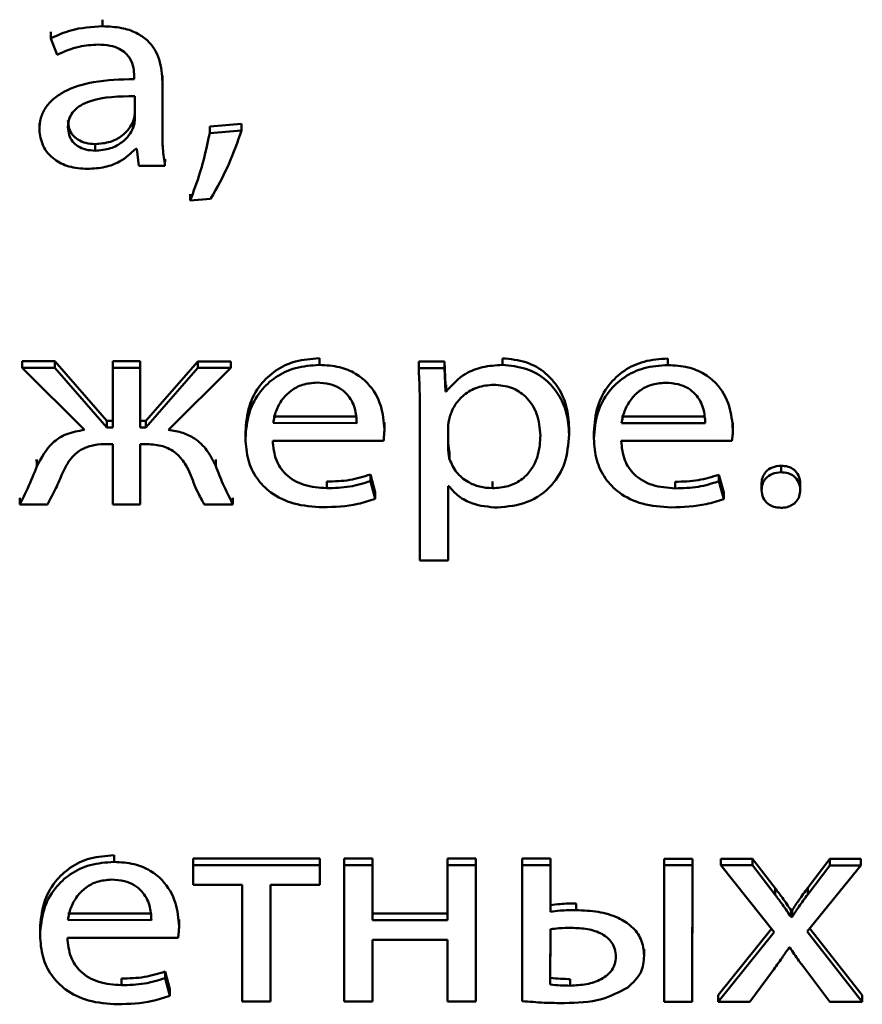
# Paper-space layout 'Лист1' of a CAD drawing. Units: millimetres. Extents: x -3645 to 3543, y -3127 to 2927.
# Drawn here: x -2481 to -2474, y -1238 to -1231 of the extents above; entities that cross this region are included whole.
import ezdxf

# ---------------------------------------------------------------- set-up
doc = ezdxf.new("R2010")
doc.units = ezdxf.units.MM

psp = doc.layouts.new('Лист1')

# ---------------------------------------------------------------- linework, layer by layer
at = {"color": 7, "linetype": 'Continuous', "lineweight": 50}
for p, q in [((-2479.9057, -1230.8789), (-2479.9057, -1230.8289)), ((-2480.2983, -1230.9704), (-2480.2983, -1230.9204)), ((-2480.2983, -1230.9704), (-2480.249, -1231.0945)), ((-2479.6662, -1231.2576), (-2479.6662, -1231.279)), ((-2479.4518, -1231.6394), (-2479.4517, -1231.2526)), ((-2479.4517, -1231.3026), (-2479.4517, -1231.2526)), ((-2479.4519, -1231.6894), (-2479.4517, -1231.3026)), ((-2479.6614, -1231.5887), (-2479.6614, -1231.4091)), ((-2480.3849, -1231.6131), (-2480.385, -1231.6693)), ((-2479.6738, -1231.6489), (-2479.6737, -1231.5989)), ((-2479.4519, -1231.6894), (-2479.4518, -1231.6394)), ((-2479.4514, -1231.6556), (-2479.4518, -1231.6394)), ((-2479.0935, -1231.6896), (-2479.0934, -1231.6396)), ((-2478.8519, -1231.6683), (-2479.0935, -1231.6896)), ((-2478.8518, -1231.6183), (-2479.0934, -1231.6396)), ((-2478.8519, -1231.6683), (-2478.8518, -1231.6183)), ((-2479.9628, -1231.8221), (-2479.9628, -1231.7721)), ((-2479.6541, -1231.8072), (-2479.6467, -1231.8073)), ((-2479.6467, -1231.8073), (-2479.6295, -1231.9374)), ((-2479.4323, -1231.9375), (-2479.4322, -1231.8875)), ((-2479.6295, -1231.9374), (-2479.4323, -1231.9375)), ((-2479.2418, -1232.2006), (-2479.2418, -1232.1506)), ((-2479.2418, -1232.2006), (-2479.0862, -1232.1879)), ((-2480.5165, -1233.4685), (-2480.5164, -1233.4185)), ((-2480.267, -1233.4187), (-2480.5164, -1233.4185)), ((-2480.2671, -1233.4687), (-2480.267, -1233.4187)), ((-2479.8721, -1233.8702), (-2480.267, -1233.4187)), ((-2479.8275, -1233.4689), (-2479.8274, -1233.4189)), ((-2479.6204, -1233.419), (-2479.8274, -1233.4189)), ((-2479.6206, -1233.8703), (-2479.6204, -1233.419)), ((-2479.6205, -1233.469), (-2479.6204, -1233.419)), ((-2479.1833, -1233.4192), (-2479.5786, -1233.8703)), ((-2479.1834, -1233.4692), (-2479.1833, -1233.4192)), ((-2478.9339, -1233.4193), (-2479.1833, -1233.4192)), ((-2478.934, -1233.4693), (-2478.9339, -1233.4193)), ((-2478.2619, -1233.4461), (-2478.2618, -1233.3961)), ((-2477.5087, -1233.47), (-2477.5086, -1233.42)), ((-2477.3135, -1233.4201), (-2477.5086, -1233.42)), ((-2477.3136, -1233.4701), (-2477.3135, -1233.4201)), ((-2477.3041, -1233.5973), (-2477.3135, -1233.4201)), ((-2476.8741, -1233.4468), (-2476.874, -1233.3968)), ((-2475.6196, -1233.4474), (-2475.6195, -1233.3974)), ((-2480.5165, -1233.4685), (-2480.0425, -1233.9393)), ((-2480.2671, -1233.4687), (-2480.5165, -1233.4685)), ((-2479.8721, -1233.9202), (-2480.2671, -1233.4687)), ((-2479.8275, -1233.4689), (-2479.8276, -1233.9202)), ((-2479.6205, -1233.469), (-2479.8275, -1233.4689)), ((-2479.6206, -1233.9203), (-2479.6205, -1233.469)), ((-2479.1834, -1233.4692), (-2479.5786, -1233.9203)), ((-2479.4057, -1233.9396), (-2478.934, -1233.4693)), ((-2478.934, -1233.4693), (-2479.1834, -1233.4692)), ((-2477.3136, -1233.4701), (-2477.5087, -1233.47)), ((-2477.3041, -1233.6473), (-2477.3136, -1233.4701)), ((-2477.3041, -1233.6473), (-2477.3041, -1233.5973)), ((-2477.2992, -1233.5973), (-2477.3041, -1233.5973)), ((-2477.2992, -1233.6473), (-2477.2992, -1233.5973)), ((-2477.2992, -1233.6473), (-2477.3041, -1233.6473)), ((-2478.613, -1233.8365), (-2477.978, -1233.8368)), ((-2477.499, -1233.808), (-2477.4994, -1234.9283)), ((-2475.9707, -1233.8378), (-2475.3357, -1233.8381)), ((-2479.8721, -1233.9202), (-2479.8721, -1233.8702)), ((-2479.8276, -1233.8702), (-2479.8721, -1233.8702)), ((-2479.6206, -1233.9203), (-2479.6206, -1233.8703)), ((-2479.5786, -1233.8703), (-2479.6206, -1233.8703)), ((-2479.5786, -1233.9203), (-2479.5786, -1233.8703)), ((-2478.613, -1233.8865), (-2477.978, -1233.8868)), ((-2477.7685, -1233.934), (-2477.7685, -1233.884)), ((-2477.2845, -1233.9065), (-2477.2846, -1234.0839)), ((-2477.2845, -1233.9061), (-2477.2845, -1234.0339)), ((-2477.2845, -1233.9065), (-2477.2845, -1233.9064)), ((-2475.9707, -1233.8878), (-2475.3357, -1233.8881)), ((-2475.1262, -1233.9353), (-2475.1262, -1233.8853)), ((-2479.8276, -1233.9202), (-2479.8721, -1233.9202)), ((-2479.5786, -1233.9203), (-2479.6206, -1233.9203)), ((-2478.8226, -1233.9533), (-2478.8227, -1234.0095)), ((-2477.7685, -1233.9343), (-2477.7685, -1233.934)), ((-2476.3683, -1233.9729), (-2476.3683, -1233.9229)), ((-2476.3683, -1233.9797), (-2476.3683, -1233.9729)), ((-2476.1803, -1233.9546), (-2476.1804, -1234.0108)), ((-2475.1262, -1233.9356), (-2475.1262, -1233.9353)), ((-2479.8672, -1234.046), (-2479.8277, -1234.046)), ((-2479.8277, -1234.046), (-2479.8278, -1234.5037)), ((-2479.6208, -1234.5038), (-2479.6207, -1234.0461)), ((-2479.6208, -1234.4538), (-2479.6206, -1234.0461)), ((-2479.6207, -1234.0461), (-2479.5836, -1234.0461)), ((-2478.6155, -1234.021), (-2477.7755, -1234.0214)), ((-2477.2846, -1234.0839), (-2477.2845, -1234.0339)), ((-2475.9733, -1234.0223), (-2475.1337, -1234.0227)), ((-2477.2747, -1234.1609), (-2477.2746, -1234.1109)), ((-2480.4031, -1234.1647), (-2480.4094, -1234.1796)), ((-2480.4031, -1234.2147), (-2480.4031, -1234.1647)), ((-2479.0477, -1234.2132), (-2479.0477, -1234.1632)), ((-2474.7604, -1234.2605), (-2474.7604, -1234.2105)), ((-2477.8745, -1234.3274), (-2477.8744, -1234.2774)), ((-2477.8374, -1234.4119), (-2477.8744, -1234.2774)), ((-2475.2322, -1234.3287), (-2475.2321, -1234.2787)), ((-2475.1951, -1234.4132), (-2475.2321, -1234.2787)), ((-2478.2054, -1234.3808), (-2478.2053, -1234.3308)), ((-2477.8375, -1234.4619), (-2477.8745, -1234.3274)), ((-2476.9485, -1234.3814), (-2476.9484, -1234.3314)), ((-2475.5631, -1234.3821), (-2475.563, -1234.3321)), ((-2475.1952, -1234.4632), (-2475.2322, -1234.3287)), ((-2474.9086, -1234.3448), (-2474.9087, -1234.401)), ((-2474.6152, -1234.395), (-2474.6151, -1234.345)), ((-2477.8375, -1234.4619), (-2477.8374, -1234.4119)), ((-2477.2849, -1234.9284), (-2477.2847, -1234.3662)), ((-2477.2848, -1234.8784), (-2477.2846, -1234.3662)), ((-2477.2847, -1234.3662), (-2477.2797, -1234.3662)), ((-2475.1952, -1234.4632), (-2475.1951, -1234.4132)), ((-2474.6152, -1234.4014), (-2474.6152, -1234.395)), ((-2480.5341, -1234.5034), (-2480.5341, -1234.4534)), ((-2480.5341, -1234.5034), (-2480.3242, -1234.5035)), ((-2479.8278, -1234.5037), (-2479.6208, -1234.5038)), ((-2479.6208, -1234.5038), (-2479.6208, -1234.4538)), ((-2479.1343, -1234.5041), (-2478.917, -1234.5042)), ((-2478.917, -1234.5042), (-2478.917, -1234.4542)), ((-2477.2849, -1234.9284), (-2477.2848, -1234.8784)), ((-2477.4994, -1234.9283), (-2477.2849, -1234.9284)), ((-2479.8189, -1237.2144), (-2479.8189, -1237.1644)), ((-2479.2188, -1237.2381), (-2479.2188, -1237.1881)), ((-2478.2586, -1237.1886), (-2479.2188, -1237.1881)), ((-2478.2586, -1237.2386), (-2478.2586, -1237.1886)), ((-2478.2586, -1237.3381), (-2478.2586, -1237.1886)), ((-2478.073, -1237.2387), (-2478.073, -1237.1887)), ((-2477.8582, -1237.1888), (-2478.073, -1237.1887)), ((-2477.8583, -1237.6059), (-2477.8582, -1237.1888)), ((-2477.8582, -1237.2388), (-2477.8582, -1237.1888)), ((-2477.2902, -1237.2391), (-2477.2902, -1237.1891)), ((-2477.0757, -1237.1892), (-2477.2902, -1237.1891)), ((-2477.076, -1238.224), (-2477.0757, -1237.1892)), ((-2477.0757, -1237.2392), (-2477.0757, -1237.1892)), ((-2476.7247, -1237.2394), (-2476.7247, -1237.1894)), ((-2476.5102, -1237.1895), (-2476.7247, -1237.1894)), ((-2476.5103, -1237.5424), (-2476.5102, -1237.1895)), ((-2476.5102, -1237.2395), (-2476.5102, -1237.1895)), ((-2475.648, -1237.2399), (-2475.648, -1237.1899)), ((-2475.4335, -1237.19), (-2475.648, -1237.1899)), ((-2475.4338, -1238.2248), (-2475.4335, -1237.19)), ((-2475.4335, -1237.24), (-2475.4335, -1237.19)), ((-2474.9763, -1237.1903), (-2475.2183, -1237.1901)), ((-2475.2183, -1237.2401), (-2475.2183, -1237.1901)), ((-2474.9763, -1237.2403), (-2474.9763, -1237.1903)), ((-2474.8059, -1237.4128), (-2474.9763, -1237.1903)), ((-2474.3911, -1237.1905), (-2474.559, -1237.4108)), ((-2474.3911, -1237.2405), (-2474.3911, -1237.1905)), ((-2474.1568, -1237.1907), (-2474.3911, -1237.1905)), ((-2474.1568, -1237.2407), (-2474.1568, -1237.1907)), ((-2479.2188, -1237.2381), (-2479.2189, -1237.3876)), ((-2478.2586, -1237.2386), (-2479.2188, -1237.2381)), ((-2478.2587, -1237.3881), (-2478.2586, -1237.2386)), ((-2478.073, -1237.2387), (-2478.0734, -1238.2735)), ((-2477.8582, -1237.2388), (-2478.073, -1237.2387)), ((-2477.8584, -1237.6559), (-2477.8582, -1237.2388)), ((-2477.2902, -1237.2391), (-2477.2904, -1237.6562)), ((-2477.0757, -1237.2392), (-2477.2902, -1237.2391)), ((-2477.0761, -1238.274), (-2477.0757, -1237.2392)), ((-2476.7247, -1237.2394), (-2476.7251, -1238.27)), ((-2476.5102, -1237.2395), (-2476.7247, -1237.2394)), ((-2476.5103, -1237.5924), (-2476.5102, -1237.2395)), ((-2475.648, -1237.2399), (-2475.6484, -1238.2747)), ((-2475.4335, -1237.24), (-2475.648, -1237.2399)), ((-2475.4339, -1238.2748), (-2475.4335, -1237.24)), ((-2475.2183, -1237.2401), (-2474.8135, -1237.7472)), ((-2474.9763, -1237.2403), (-2475.2183, -1237.2401)), ((-2474.806, -1237.4628), (-2474.9763, -1237.2403)), ((-2474.5641, -1237.7409), (-2474.1568, -1237.2407)), ((-2474.3911, -1237.2405), (-2474.5591, -1237.4608)), ((-2474.1568, -1237.2407), (-2474.3911, -1237.2405)), ((-2478.2587, -1237.3881), (-2478.2586, -1237.3381)), ((-2479.2189, -1237.3876), (-2478.846, -1237.3878)), ((-2478.846, -1237.3878), (-2478.8463, -1238.2731)), ((-2478.6318, -1238.2732), (-2478.6315, -1237.3879)), ((-2478.6317, -1238.2232), (-2478.6314, -1237.3879)), ((-2478.6315, -1237.3879), (-2478.2587, -1237.3881)), ((-2474.806, -1237.4628), (-2474.8059, -1237.4128)), ((-2474.5591, -1237.4608), (-2474.559, -1237.4108)), ((-2476.5103, -1237.5924), (-2476.5103, -1237.5424)), ((-2476.3149, -1237.5797), (-2476.3149, -1237.5297)), ((-2480.17, -1237.6047), (-2479.535, -1237.6051)), ((-2477.8584, -1237.6559), (-2477.8583, -1237.6059)), ((-2477.2903, -1237.6062), (-2477.8583, -1237.6059)), ((-2474.6851, -1237.6318), (-2474.685, -1237.5818)), ((-2474.6777, -1237.6318), (-2474.6851, -1237.6318)), ((-2474.6776, -1237.5818), (-2474.685, -1237.5818)), ((-2474.6777, -1237.6318), (-2474.6776, -1237.5818)), ((-2480.1701, -1237.6547), (-2479.5351, -1237.6551)), ((-2479.3256, -1237.7022), (-2479.3255, -1237.6522)), ((-2479.3256, -1237.7025), (-2479.3256, -1237.7022)), ((-2477.2904, -1237.6562), (-2477.8584, -1237.6559)), ((-2474.1448, -1238.2255), (-2474.5441, -1237.7164)), ((-2480.3796, -1237.7215), (-2480.3797, -1237.7778)), ((-2480.1726, -1237.7891), (-2479.3326, -1237.7896)), ((-2476.5104, -1237.7247), (-2476.5105, -1238.1441)), ((-2476.5103, -1237.7247), (-2476.5105, -1238.0941)), ((-2474.8135, -1237.7472), (-2475.2385, -1238.2749)), ((-2474.8335, -1237.7221), (-2475.2384, -1238.2249)), ((-2474.1449, -1238.2755), (-2474.5641, -1237.7409)), ((-2477.8586, -1238.2736), (-2477.8584, -1237.8053)), ((-2477.8585, -1238.2236), (-2477.8584, -1237.8053)), ((-2477.8584, -1237.8053), (-2477.2904, -1237.8056)), ((-2477.2904, -1237.8056), (-2477.2906, -1238.2739)), ((-2474.6999, -1237.8625), (-2474.695, -1237.8625)), ((-2475.7993, -1237.9328), (-2475.7992, -1237.9263)), ((-2475.7992, -1237.9263), (-2475.7992, -1237.8763)), ((-2479.4315, -1238.0957), (-2479.4315, -1238.0457)), ((-2479.3945, -1238.1801), (-2479.4315, -1238.0457)), ((-2474.9989, -1238.2751), (-2474.826, -1238.042)), ((-2474.5667, -1238.0421), (-2474.3915, -1238.2754)), ((-2479.7624, -1238.1489), (-2479.7624, -1238.0989)), ((-2479.3946, -1238.2301), (-2479.4315, -1238.0957)), ((-2476.5105, -1238.1441), (-2476.5105, -1238.0941)), ((-2476.3595, -1238.1528), (-2476.3595, -1238.1028)), ((-2479.3946, -1238.2301), (-2479.3945, -1238.1801)), ((-2478.6318, -1238.2732), (-2478.6317, -1238.2232)), ((-2477.8586, -1238.2736), (-2477.8585, -1238.2236)), ((-2477.0761, -1238.274), (-2477.076, -1238.224)), ((-2475.4339, -1238.2748), (-2475.4338, -1238.2248)), ((-2475.2385, -1238.2749), (-2475.2384, -1238.2249)), ((-2474.1449, -1238.2755), (-2474.1448, -1238.2255)), ((-2478.8463, -1238.2731), (-2478.6318, -1238.2732)), ((-2478.0734, -1238.2735), (-2477.8586, -1238.2736)), ((-2477.2906, -1238.2739), (-2477.0761, -1238.274)), ((-2475.6484, -1238.2747), (-2475.4339, -1238.2748)), ((-2475.2385, -1238.2749), (-2474.9989, -1238.2751)), ((-2474.3915, -1238.2754), (-2474.1449, -1238.2755))]:
    psp.add_line(p, q, dxfattribs=at)
for points, knots in [([(-2479.9057, -1230.8789), (-2479.9875, -1230.8837), (-2480.126, -1230.8919), (-2480.2483, -1230.9476), (-2480.2983, -1230.9704)], [0, 0, 0, 0, 0.5904783, 1, 1, 1, 1]), ([(-2479.4517, -1231.3026), (-2479.4553, -1231.2448), (-2479.4621, -1231.1314), (-2479.5409, -1230.9975), (-2479.6521, -1230.9228), (-2479.7693, -1230.8849), (-2479.8574, -1230.881), (-2479.9057, -1230.8789)], [0, 0, 0, 0, 0.262648, 0.514739, 0.653143, 0.810028, 1, 1, 1, 1]), ([(-2480.249, -1231.0945), (-2480.1953, -1231.0705), (-2480.0972, -1231.0268), (-2479.9875, -1231.0205), (-2479.9379, -1231.0176)], [0, 0, 0, 0, 0.547795, 1, 1, 1, 1]), ([(-2479.9379, -1231.0176), (-2479.9074, -1231.019), (-2479.8526, -1231.0214), (-2479.7808, -1231.0449), (-2479.7296, -1231.08), (-2479.691, -1231.1294), (-2479.6693, -1231.1902), (-2479.6672, -1231.2361), (-2479.6662, -1231.2576)], [0, 0, 0, 0, 0.205558, 0.370483, 0.511423, 0.640942, 0.832268, 1, 1, 1, 1]), ([(-2479.6662, -1231.279), (-2479.7693, -1231.282), (-2479.9527, -1231.2874), (-2480.1636, -1231.3494), (-2480.281, -1231.4271), (-2480.3414, -1231.4954), (-2480.3788, -1231.5758), (-2480.3829, -1231.6335), (-2480.385, -1231.6633)], [0, 0, 0, 0, 0.3258046, 0.5801733, 0.6882251, 0.7897561, 0.8913859, 1, 1, 1, 1]), ([(-2479.6614, -1231.4091), (-2479.7792, -1231.4102), (-2479.9228, -1231.4115), (-2480.0708, -1231.4758), (-2480.1252, -1231.5181), (-2480.1621, -1231.5754), (-2480.166, -1231.6192), (-2480.1681, -1231.6423)], [0, 0, 0, 0, 0.5381822, 0.6555068, 0.7656174, 0.8761501, 1, 1, 1, 1]), ([(-2480.168, -1231.5923), (-2480.1665, -1231.6131), (-2480.1636, -1231.6518), (-2480.1363, -1231.703), (-2480.0926, -1231.7421), (-2480.0326, -1231.7676), (-2479.9864, -1231.7706), (-2479.9628, -1231.7721)], [0, 0, 0, 0, 0.218544, 0.406455, 0.580295, 0.784608, 1, 1, 1, 1]), ([(-2479.6738, -1231.6489), (-2479.67, -1231.6378), (-2479.6632, -1231.6181), (-2479.662, -1231.5976), (-2479.6614, -1231.5887)], [0, 0, 0, 0, 0.565326, 1, 1, 1, 1]), ([(-2479.6737, -1231.5989), (-2479.6699, -1231.5878), (-2479.6632, -1231.5681), (-2479.6619, -1231.5476), (-2479.6614, -1231.5387)], [0, 0, 0, 0, 0.565326, 1, 1, 1, 1]), ([(-2480.385, -1231.6633), (-2480.3795, -1231.7052), (-2480.3683, -1231.7896), (-2480.2811, -1231.8894), (-2480.1584, -1231.951), (-2480.0682, -1231.9573), (-2480.0197, -1231.9607)], [0, 0, 0, 0, 0.25796, 0.519287, 0.741554, 1, 1, 1, 1]), ([(-2480.1681, -1231.6423), (-2480.1665, -1231.6631), (-2480.1637, -1231.7018), (-2480.1363, -1231.753), (-2480.0926, -1231.7921), (-2480.0326, -1231.8176), (-2479.9865, -1231.8206), (-2479.9628, -1231.8221)], [0, 0, 0, 0, 0.218544, 0.406455, 0.580295, 0.784608, 1, 1, 1, 1]), ([(-2479.9628, -1231.7721), (-2479.9227, -1231.7688), (-2479.8474, -1231.7626), (-2479.7601, -1231.7143), (-2479.7031, -1231.6584), (-2479.6833, -1231.6184), (-2479.6737, -1231.5989)], [0, 0, 0, 0, 0.318235, 0.59885, 0.805147, 1, 1, 1, 1]), ([(-2479.9628, -1231.8221), (-2479.9228, -1231.8188), (-2479.8474, -1231.8126), (-2479.7602, -1231.7643), (-2479.7032, -1231.7084), (-2479.6834, -1231.6684), (-2479.6738, -1231.6489)], [0, 0, 0, 0, 0.318235, 0.59885, 0.805147, 1, 1, 1, 1]), ([(-2479.0862, -1232.1879), (-2479.0377, -1232.1009), (-2478.944, -1231.933), (-2478.8818, -1231.7544), (-2478.8519, -1231.6683)], [0, 0, 0, 0, 0.517889, 1, 1, 1, 1]), ([(-2479.4323, -1231.9375), (-2479.4388, -1231.8936), (-2479.4512, -1231.8112), (-2479.4517, -1231.7281), (-2479.4519, -1231.6894)], [0, 0, 0, 0, 0.533621, 1, 1, 1, 1]), ([(-2479.0935, -1231.6896), (-2479.1152, -1231.7902), (-2479.1526, -1231.9632), (-2479.2155, -1232.1306), (-2479.2418, -1232.2006)], [0, 0, 0, 0, 0.581302, 1, 1, 1, 1]), ([(-2480.0197, -1231.9607), (-2479.975, -1231.9577), (-2479.8901, -1231.952), (-2479.7578, -1231.9037), (-2479.6921, -1231.8426), (-2479.6541, -1231.8072)], [0, 0, 0, 0, 0.319233, 0.605814, 1, 1, 1, 1]), ([(-2478.2618, -1233.3961), (-2478.3231, -1233.4005), (-2478.4409, -1233.4089), (-2478.597, -1233.4831), (-2478.7214, -1233.6001), (-2478.807, -1233.7622), (-2478.8172, -1233.8881), (-2478.8226, -1233.9537)], [0, 0, 0, 0, 0.1914786, 0.3684936, 0.5444381, 0.7624856, 1, 1, 1, 1]), ([(-2478.2619, -1233.4461), (-2478.3231, -1233.4505), (-2478.441, -1233.4589), (-2478.5971, -1233.5331), (-2478.7215, -1233.6501), (-2478.807, -1233.8122), (-2478.8173, -1233.9381), (-2478.8226, -1234.0037)], [0, 0, 0, 0, 0.191479, 0.368494, 0.544438, 0.762486, 1, 1, 1, 1]), ([(-2477.7685, -1233.934), (-2477.7738, -1233.8746), (-2477.7849, -1233.7504), (-2477.8686, -1233.6016), (-2477.9868, -1233.5064), (-2478.1134, -1233.4547), (-2478.2099, -1233.4491), (-2478.2619, -1233.4461)], [0, 0, 0, 0, 0.244785, 0.511639, 0.657316, 0.815269, 1, 1, 1, 1]), ([(-2476.8741, -1233.4468), (-2476.925, -1233.4498), (-2477.022, -1233.4555), (-2477.1812, -1233.5158), (-2477.2546, -1233.5976), (-2477.2992, -1233.6473)], [0, 0, 0, 0, 0.30184, 0.575411, 1, 1, 1, 1]), ([(-2476.3683, -1233.9729), (-2476.3722, -1233.9175), (-2476.3794, -1233.8125), (-2476.4426, -1233.6696), (-2476.5445, -1233.5512), (-2476.6923, -1233.4635), (-2476.813, -1233.4524), (-2476.8741, -1233.4468)], [0, 0, 0, 0, 0.217331, 0.412394, 0.591734, 0.793312, 1, 1, 1, 1]), ([(-2476.3683, -1233.9229), (-2476.3721, -1233.8675), (-2476.3794, -1233.7625), (-2476.4426, -1233.6196), (-2476.5445, -1233.5012), (-2476.6922, -1233.4135), (-2476.8129, -1233.4024), (-2476.874, -1233.3968)], [0, 0, 0, 0, 0.217331, 0.412394, 0.591734, 0.793312, 1, 1, 1, 1]), ([(-2475.6195, -1233.3974), (-2475.6807, -1233.4018), (-2475.7986, -1233.4103), (-2475.9547, -1233.4844), (-2476.0791, -1233.6015), (-2476.1647, -1233.7635), (-2476.1749, -1233.8894), (-2476.1803, -1233.955)], [0, 0, 0, 0, 0.191445, 0.368458, 0.544416, 0.762478, 1, 1, 1, 1]), ([(-2475.6196, -1233.4474), (-2475.6808, -1233.4518), (-2475.7987, -1233.4603), (-2475.9548, -1233.5344), (-2476.0791, -1233.6515), (-2476.1647, -1233.8135), (-2476.175, -1233.9394), (-2476.1803, -1234.005)], [0, 0, 0, 0, 0.191445, 0.368458, 0.544416, 0.762478, 1, 1, 1, 1]), ([(-2475.1262, -1233.9353), (-2475.1315, -1233.8759), (-2475.1426, -1233.7517), (-2475.2263, -1233.6029), (-2475.3445, -1233.5077), (-2475.4711, -1233.4561), (-2475.5676, -1233.4505), (-2475.6196, -1233.4474)], [0, 0, 0, 0, 0.244785, 0.511639, 0.657316, 0.815269, 1, 1, 1, 1]), ([(-2477.5087, -1233.47), (-2477.5058, -1233.5288), (-2477.5004, -1233.6414), (-2477.4994, -1233.7541), (-2477.499, -1233.808)], [0, 0, 0, 0, 0.521981, 1, 1, 1, 1]), ([(-2478.2792, -1233.5806), (-2478.3169, -1233.5836), (-2478.3885, -1233.5894), (-2478.4793, -1233.6387), (-2478.5469, -1233.7085), (-2478.5937, -1233.793), (-2478.6067, -1233.856), (-2478.613, -1233.8865)], [0, 0, 0, 0, 0.210692, 0.400065, 0.584547, 0.799136, 1, 1, 1, 1]), ([(-2477.978, -1233.8868), (-2477.9805, -1233.8496), (-2477.9856, -1233.772), (-2478.0354, -1233.6783), (-2478.108, -1233.6184), (-2478.1867, -1233.5859), (-2478.2467, -1233.5825), (-2478.2792, -1233.5806)], [0, 0, 0, 0, 0.24604, 0.512417, 0.657318, 0.81476, 1, 1, 1, 1]), ([(-2476.9408, -1233.5962), (-2476.9819, -1233.6003), (-2477.0648, -1233.6087), (-2477.1637, -1233.6674), (-2477.2352, -1233.7426), (-2477.2579, -1233.8), (-2477.2696, -1233.8295)], [0, 0, 0, 0, 0.269283, 0.542064, 0.764845, 1, 1, 1, 1]), ([(-2476.5853, -1233.9813), (-2476.5903, -1233.9257), (-2476.5999, -1233.8197), (-2476.6819, -1233.6905), (-2476.8032, -1233.6092), (-2476.8939, -1233.6006), (-2476.9408, -1233.5962)], [0, 0, 0, 0, 0.302312, 0.575633, 0.780417, 1, 1, 1, 1]), ([(-2475.6369, -1233.5819), (-2475.6747, -1233.5849), (-2475.7463, -1233.5907), (-2475.8371, -1233.64), (-2475.9047, -1233.7098), (-2475.9514, -1233.7943), (-2475.9644, -1233.8573), (-2475.9707, -1233.8878)], [0, 0, 0, 0, 0.21087, 0.400251, 0.584667, 0.799176, 1, 1, 1, 1]), ([(-2475.3357, -1233.8881), (-2475.3381, -1233.8509), (-2475.3432, -1233.7733), (-2475.3931, -1233.6796), (-2475.4657, -1233.6197), (-2475.5444, -1233.5873), (-2475.6044, -1233.5838), (-2475.6369, -1233.5819)], [0, 0, 0, 0, 0.246018, 0.51239, 0.657303, 0.814759, 1, 1, 1, 1]), ([(-2477.2696, -1233.8295), (-2477.2739, -1233.8435), (-2477.2818, -1233.8688), (-2477.2837, -1233.8949), (-2477.2845, -1233.9065)], [0, 0, 0, 0, 0.555717, 1, 1, 1, 1]), ([(-2480.0425, -1233.9393), (-2480.0888, -1233.9469), (-2480.1784, -1233.9615), (-2480.3186, -1234.0532), (-2480.37, -1234.1514), (-2480.4031, -1234.2147)], [0, 0, 0, 0, 0.27557, 0.533654, 1, 1, 1, 1]), ([(-2479.0477, -1234.2132), (-2479.0681, -1234.1715), (-2479.1062, -1234.0938), (-2479.1949, -1234.0068), (-2479.2979, -1233.9557), (-2479.3688, -1233.9451), (-2479.4057, -1233.9396)], [0, 0, 0, 0, 0.308714, 0.575687, 0.779178, 1, 1, 1, 1]), ([(-2477.7755, -1234.0214), (-2477.7737, -1234.0074), (-2477.7699, -1233.9784), (-2477.769, -1233.9492), (-2477.7685, -1233.934)], [0, 0, 0, 0, 0.481532, 1, 1, 1, 1]), ([(-2476.9485, -1234.3814), (-2476.9082, -1234.3785), (-2476.8308, -1234.373), (-2476.7284, -1234.3219), (-2476.6478, -1234.2389), (-2476.5944, -1234.1214), (-2476.5885, -1234.0301), (-2476.5853, -1233.9813)], [0, 0, 0, 0, 0.1818463, 0.3501561, 0.521605, 0.7441906, 1, 1, 1, 1]), ([(-2476.9114, -1234.5286), (-2476.8333, -1234.5204), (-2476.6747, -1234.5038), (-2476.4923, -1234.3688), (-2476.3848, -1234.1827), (-2476.3742, -1234.047), (-2476.3683, -1233.9729)], [0, 0, 0, 0, 0.247375, 0.501957, 0.728312, 1, 1, 1, 1]), ([(-2475.1337, -1234.0227), (-2475.1317, -1234.0087), (-2475.1276, -1233.9797), (-2475.1267, -1233.9505), (-2475.1262, -1233.9353)], [0, 0, 0, 0, 0.481717, 1, 1, 1, 1]), ([(-2480.2105, -1234.2682), (-2480.1969, -1234.24), (-2480.1721, -1234.1884), (-2480.1192, -1234.124), (-2480.0521, -1234.0768), (-2479.9657, -1234.0493), (-2479.9013, -1234.0472), (-2479.8672, -1234.046)], [0, 0, 0, 0, 0.227916, 0.416975, 0.584223, 0.779807, 1, 1, 1, 1]), ([(-2479.5836, -1234.0461), (-2479.5428, -1234.048), (-2479.4637, -1234.0517), (-2479.3618, -1234.0992), (-2479.2883, -1234.1747), (-2479.259, -1234.2339), (-2479.2428, -1234.2666)], [0, 0, 0, 0, 0.265258, 0.514018, 0.732202, 1, 1, 1, 1]), ([(-2478.8226, -1234.0037), (-2478.8188, -1234.0588), (-2478.8114, -1234.1638), (-2478.7436, -1234.3071), (-2478.6274, -1234.4267), (-2478.4513, -1234.5117), (-2478.3099, -1234.521), (-2478.235, -1234.5259)], [0, 0, 0, 0, 0.20079, 0.382536, 0.555293, 0.764252, 1, 1, 1, 1]), ([(-2478.2054, -1234.3808), (-2478.2642, -1234.3765), (-2478.3791, -1234.3682), (-2478.5194, -1234.2863), (-2478.6017, -1234.1622), (-2478.6106, -1234.071), (-2478.6155, -1234.021)], [0, 0, 0, 0, 0.266664, 0.521193, 0.737762, 1, 1, 1, 1]), ([(-2477.2845, -1234.0339), (-2477.2837, -1234.0489), (-2477.2823, -1234.0747), (-2477.2769, -1234.1002), (-2477.2746, -1234.1109)], [0, 0, 0, 0, 0.578269, 1, 1, 1, 1]), ([(-2476.1803, -1234.005), (-2476.1765, -1234.0601), (-2476.1691, -1234.1651), (-2476.1013, -1234.3084), (-2475.9851, -1234.428), (-2475.809, -1234.513), (-2475.6676, -1234.5223), (-2475.5927, -1234.5272)], [0, 0, 0, 0, 0.20079, 0.382536, 0.555293, 0.764252, 1, 1, 1, 1]), ([(-2475.5631, -1234.3821), (-2475.6219, -1234.3778), (-2475.7368, -1234.3695), (-2475.877, -1234.2876), (-2475.9594, -1234.1635), (-2475.9683, -1234.0723), (-2475.9733, -1234.0223)], [0, 0, 0, 0, 0.26665, 0.521161, 0.737741, 1, 1, 1, 1]), ([(-2477.2846, -1234.0839), (-2477.2837, -1234.0989), (-2477.2823, -1234.1247), (-2477.277, -1234.1502), (-2477.2747, -1234.1609)], [0, 0, 0, 0, 0.578269, 1, 1, 1, 1]), ([(-2477.2747, -1234.1609), (-2477.2598, -1234.1954), (-2477.2305, -1234.2633), (-2477.1439, -1234.3331), (-2477.0473, -1234.3742), (-2476.9818, -1234.379), (-2476.9485, -1234.3814)], [0, 0, 0, 0, 0.284275, 0.558935, 0.775801, 1, 1, 1, 1]), ([(-2474.7604, -1234.2105), (-2474.7832, -1234.2128), (-2474.8274, -1234.2171), (-2474.8765, -1234.2525), (-2474.9041, -1234.2971), (-2474.9071, -1234.3285), (-2474.9086, -1234.3449)], [0, 0, 0, 0, 0.282716, 0.547896, 0.763825, 1, 1, 1, 1]), ([(-2474.6151, -1234.345), (-2474.6174, -1234.3244), (-2474.6218, -1234.2853), (-2474.6591, -1234.2403), (-2474.7079, -1234.2147), (-2474.7425, -1234.212), (-2474.7604, -1234.2105)], [0, 0, 0, 0, 0.297787, 0.565946, 0.775127, 1, 1, 1, 1]), ([(-2480.4031, -1234.2147), (-2480.4256, -1234.2707), (-2480.4648, -1234.3685), (-2480.5134, -1234.463), (-2480.5341, -1234.5034)], [0, 0, 0, 0, 0.572894, 1, 1, 1, 1]), ([(-2480.3242, -1234.5035), (-2480.3019, -1234.463), (-2480.2597, -1234.3861), (-2480.2263, -1234.3061), (-2480.2105, -1234.2682)], [0, 0, 0, 0, 0.527036, 1, 1, 1, 1]), ([(-2479.2428, -1234.2666), (-2479.2246, -1234.3149), (-2479.1941, -1234.3961), (-2479.1515, -1234.473), (-2479.1343, -1234.5041)], [0, 0, 0, 0, 0.595744, 1, 1, 1, 1]), ([(-2478.917, -1234.5042), (-2478.9432, -1234.4524), (-2478.9915, -1234.3569), (-2479.0301, -1234.2583), (-2479.0477, -1234.2132)], [0, 0, 0, 0, 0.542958, 1, 1, 1, 1]), ([(-2477.8744, -1234.2774), (-2477.9263, -1234.2936), (-2478.0332, -1234.3268), (-2478.1468, -1234.3294), (-2478.2053, -1234.3308)], [0, 0, 0, 0, 0.48519, 1, 1, 1, 1]), ([(-2475.2321, -1234.2787), (-2475.284, -1234.2949), (-2475.3909, -1234.3282), (-2475.5045, -1234.3307), (-2475.563, -1234.3321)], [0, 0, 0, 0, 0.48519, 1, 1, 1, 1]), ([(-2474.7604, -1234.2605), (-2474.7832, -1234.2628), (-2474.8274, -1234.2671), (-2474.8766, -1234.3025), (-2474.9042, -1234.3471), (-2474.9071, -1234.3785), (-2474.9087, -1234.3949)], [0, 0, 0, 0, 0.282716, 0.547896, 0.763825, 1, 1, 1, 1]), ([(-2474.6152, -1234.395), (-2474.6175, -1234.3744), (-2474.6218, -1234.3353), (-2474.6591, -1234.2903), (-2474.708, -1234.2647), (-2474.7425, -1234.262), (-2474.7604, -1234.2605)], [0, 0, 0, 0, 0.297787, 0.565946, 0.775127, 1, 1, 1, 1]), ([(-2477.8745, -1234.3274), (-2477.9263, -1234.3436), (-2478.0332, -1234.3768), (-2478.1469, -1234.3794), (-2478.2054, -1234.3808)], [0, 0, 0, 0, 0.4851904, 1, 1, 1, 1]), ([(-2475.2322, -1234.3287), (-2475.284, -1234.3449), (-2475.3909, -1234.3782), (-2475.5046, -1234.3807), (-2475.5631, -1234.3821)], [0, 0, 0, 0, 0.48519, 1, 1, 1, 1]), ([(-2477.2797, -1234.3662), (-2477.2564, -1234.3929), (-2477.2095, -1234.4469), (-2477.083, -1234.5128), (-2476.9775, -1234.5225), (-2476.9114, -1234.5286)], [0, 0, 0, 0, 0.267891, 0.54142, 1, 1, 1, 1]), ([(-2474.9087, -1234.3949), (-2474.9063, -1234.4152), (-2474.9018, -1234.4542), (-2474.8646, -1234.4991), (-2474.8158, -1234.5254), (-2474.781, -1234.5282), (-2474.763, -1234.5297)], [0, 0, 0, 0, 0.294101, 0.563552, 0.774217, 1, 1, 1, 1]), ([(-2474.763, -1234.5297), (-2474.747, -1234.5287), (-2474.7165, -1234.5267), (-2474.6755, -1234.5094), (-2474.6424, -1234.4815), (-2474.6193, -1234.4421), (-2474.6166, -1234.4111), (-2474.6152, -1234.395)], [0, 0, 0, 0, 0.198663, 0.379884, 0.555555, 0.768656, 1, 1, 1, 1]), ([(-2478.235, -1234.5259), (-2478.1455, -1234.5227), (-2478.0088, -1234.5178), (-2477.8815, -1234.4763), (-2477.8375, -1234.4619)], [0, 0, 0, 0, 0.654821, 1, 1, 1, 1]), ([(-2475.5927, -1234.5272), (-2475.5032, -1234.524), (-2475.3665, -1234.5191), (-2475.2392, -1234.4776), (-2475.1952, -1234.4632)], [0, 0, 0, 0, 0.654821, 1, 1, 1, 1]), ([(-2479.8189, -1237.1644), (-2479.8801, -1237.1688), (-2479.998, -1237.1772), (-2480.1541, -1237.2513), (-2480.2784, -1237.3684), (-2480.364, -1237.5304), (-2480.3743, -1237.6563), (-2480.3796, -1237.722)], [0, 0, 0, 0, 0.19144, 0.36844, 0.544382, 0.762441, 1, 1, 1, 1]), ([(-2479.8189, -1237.2144), (-2479.8801, -1237.2188), (-2479.998, -1237.2272), (-2480.1541, -1237.3013), (-2480.2785, -1237.4184), (-2480.3641, -1237.5804), (-2480.3743, -1237.7063), (-2480.3797, -1237.772)], [0, 0, 0, 0, 0.19144, 0.36844, 0.544382, 0.762441, 1, 1, 1, 1]), ([(-2479.3256, -1237.7022), (-2479.3309, -1237.6428), (-2479.342, -1237.5187), (-2479.4257, -1237.3699), (-2479.5439, -1237.2747), (-2479.6705, -1237.223), (-2479.7669, -1237.2174), (-2479.8189, -1237.2144)], [0, 0, 0, 0, 0.244599, 0.511504, 0.657236, 0.815235, 1, 1, 1, 1]), ([(-2479.8363, -1237.3488), (-2479.874, -1237.3518), (-2479.9456, -1237.3576), (-2480.0363, -1237.4069), (-2480.1039, -1237.4768), (-2480.1505, -1237.5613), (-2480.1637, -1237.6243), (-2480.1701, -1237.6547)], [0, 0, 0, 0, 0.210678, 0.400058, 0.584607, 0.799263, 1, 1, 1, 1]), ([(-2479.5351, -1237.6551), (-2479.5375, -1237.6178), (-2479.5426, -1237.5402), (-2479.5924, -1237.4465), (-2479.6651, -1237.3866), (-2479.7437, -1237.3541), (-2479.8038, -1237.3506), (-2479.8363, -1237.3488)], [0, 0, 0, 0, 0.246093, 0.512467, 0.657363, 0.814792, 1, 1, 1, 1]), ([(-2474.685, -1237.5818), (-2474.7066, -1237.5502), (-2474.7456, -1237.4931), (-2474.7874, -1237.4375), (-2474.8059, -1237.4128)], [0, 0, 0, 0, 0.555108, 1, 1, 1, 1]), ([(-2474.559, -1237.4108), (-2474.5814, -1237.4417), (-2474.6222, -1237.4981), (-2474.6604, -1237.5558), (-2474.6776, -1237.5818)], [0, 0, 0, 0, 0.548986, 1, 1, 1, 1]), ([(-2474.6851, -1237.6318), (-2474.7067, -1237.6002), (-2474.7457, -1237.5431), (-2474.7874, -1237.4875), (-2474.806, -1237.4628)], [0, 0, 0, 0, 0.555108, 1, 1, 1, 1]), ([(-2474.5591, -1237.4608), (-2474.5815, -1237.4917), (-2474.6223, -1237.5481), (-2474.6604, -1237.6058), (-2474.6777, -1237.6318)], [0, 0, 0, 0, 0.548986, 1, 1, 1, 1]), ([(-2476.3149, -1237.5297), (-2476.3554, -1237.5299), (-2476.421, -1237.5303), (-2476.4856, -1237.5391), (-2476.5103, -1237.5424)], [0, 0, 0, 0, 0.618832, 1, 1, 1, 1]), ([(-2476.3149, -1237.5797), (-2476.3555, -1237.5799), (-2476.421, -1237.5803), (-2476.4857, -1237.5891), (-2476.5103, -1237.5924)], [0, 0, 0, 0, 0.618832, 1, 1, 1, 1]), ([(-2475.7992, -1237.9263), (-2475.8035, -1237.8832), (-2475.8114, -1237.8024), (-2475.888, -1237.7005), (-2476.0029, -1237.6294), (-2476.1495, -1237.587), (-2476.2589, -1237.5821), (-2476.3149, -1237.5797)], [0, 0, 0, 0, 0.20154, 0.378188, 0.553228, 0.771096, 1, 1, 1, 1]), ([(-2479.3326, -1237.7896), (-2479.3307, -1237.7756), (-2479.3268, -1237.7466), (-2479.326, -1237.7173), (-2479.3256, -1237.7022)], [0, 0, 0, 0, 0.4813029, 1, 1, 1, 1]), ([(-2476.3495, -1237.7141), (-2476.3817, -1237.7146), (-2476.4356, -1237.7154), (-2476.489, -1237.7221), (-2476.5104, -1237.7247)], [0, 0, 0, 0, 0.598303, 1, 1, 1, 1]), ([(-2476.0138, -1237.9326), (-2476.0151, -1237.9133), (-2476.0176, -1237.877), (-2476.0471, -1237.8129), (-2476.1182, -1237.7536), (-2476.2296, -1237.7194), (-2476.3088, -1237.7159), (-2476.3495, -1237.7141)], [0, 0, 0, 0, 0.141163, 0.265576, 0.497456, 0.741998, 1, 1, 1, 1]), ([(-2480.3797, -1237.772), (-2480.3758, -1237.8271), (-2480.3685, -1237.932), (-2480.3005, -1238.0753), (-2480.1843, -1238.1948), (-2480.0083, -1238.2798), (-2479.867, -1238.2891), (-2479.7921, -1238.2941)], [0, 0, 0, 0, 0.200779, 0.382547, 0.555352, 0.764339, 1, 1, 1, 1]), ([(-2479.7624, -1238.1489), (-2479.8212, -1238.1447), (-2479.9362, -1238.1364), (-2480.0764, -1238.0544), (-2480.1587, -1237.9304), (-2480.1677, -1237.8391), (-2480.1726, -1237.7891)], [0, 0, 0, 0, 0.26665, 0.521161, 0.737741, 1, 1, 1, 1]), ([(-2474.826, -1238.042), (-2474.8015, -1238.0087), (-2474.7581, -1237.9496), (-2474.7176, -1237.889), (-2474.6999, -1237.8625)], [0, 0, 0, 0, 0.563171, 1, 1, 1, 1]), ([(-2474.695, -1237.8625), (-2474.6721, -1237.8964), (-2474.6311, -1237.9573), (-2474.5864, -1238.0161), (-2474.5667, -1238.0421)], [0, 0, 0, 0, 0.558603, 1, 1, 1, 1]), ([(-2476.3595, -1238.1528), (-2476.3179, -1238.1507), (-2476.2364, -1238.1465), (-2476.1229, -1238.1099), (-2476.0494, -1238.0507), (-2476.0179, -1237.987), (-2476.0152, -1237.9514), (-2476.0138, -1237.9326)], [0, 0, 0, 0, 0.2598189, 0.509076, 0.7433755, 0.8651589, 1, 1, 1, 1]), ([(-2475.9224, -1238.1658), (-2475.8839, -1238.13), (-2475.8107, -1238.0622), (-2475.8029, -1237.97), (-2475.7992, -1237.9263)], [0, 0, 0, 0, 0.52711, 1, 1, 1, 1]), ([(-2479.4315, -1238.0457), (-2479.4833, -1238.0618), (-2479.5902, -1238.095), (-2479.7039, -1238.0976), (-2479.7624, -1238.0989)], [0, 0, 0, 0, 0.485169, 1, 1, 1, 1]), ([(-2479.4315, -1238.0957), (-2479.4834, -1238.1118), (-2479.5903, -1238.145), (-2479.7039, -1238.1476), (-2479.7624, -1238.1489)], [0, 0, 0, 0, 0.485169, 1, 1, 1, 1]), ([(-2476.5105, -1238.0941), (-2476.4848, -1238.0967), (-2476.4346, -1238.1016), (-2476.3841, -1238.1024), (-2476.3595, -1238.1028)], [0, 0, 0, 0, 0.51256, 1, 1, 1, 1]), ([(-2476.5105, -1238.1441), (-2476.4848, -1238.1467), (-2476.4346, -1238.1516), (-2476.3841, -1238.1524), (-2476.3595, -1238.1528)], [0, 0, 0, 0, 0.51256, 1, 1, 1, 1]), ([(-2476.4041, -1238.2851), (-2476.3077, -1238.2824), (-2476.1347, -1238.2776), (-2475.9876, -1238.2001), (-2475.9224, -1238.1658)], [0, 0, 0, 0, 0.557306, 1, 1, 1, 1]), ([(-2479.7921, -1238.2941), (-2479.7026, -1238.2909), (-2479.5659, -1238.286), (-2479.4385, -1238.2444), (-2479.3946, -1238.2301)], [0, 0, 0, 0, 0.654796, 1, 1, 1, 1]), ([(-2476.7251, -1238.27), (-2476.6691, -1238.2745), (-2476.5623, -1238.2833), (-2476.4551, -1238.2845), (-2476.4041, -1238.2851)], [0, 0, 0, 0, 0.523928, 1, 1, 1, 1])]:
    psp.add_open_spline(points, degree=3, knots=knots, dxfattribs=at)

doc.saveas('drawing.dxf')
